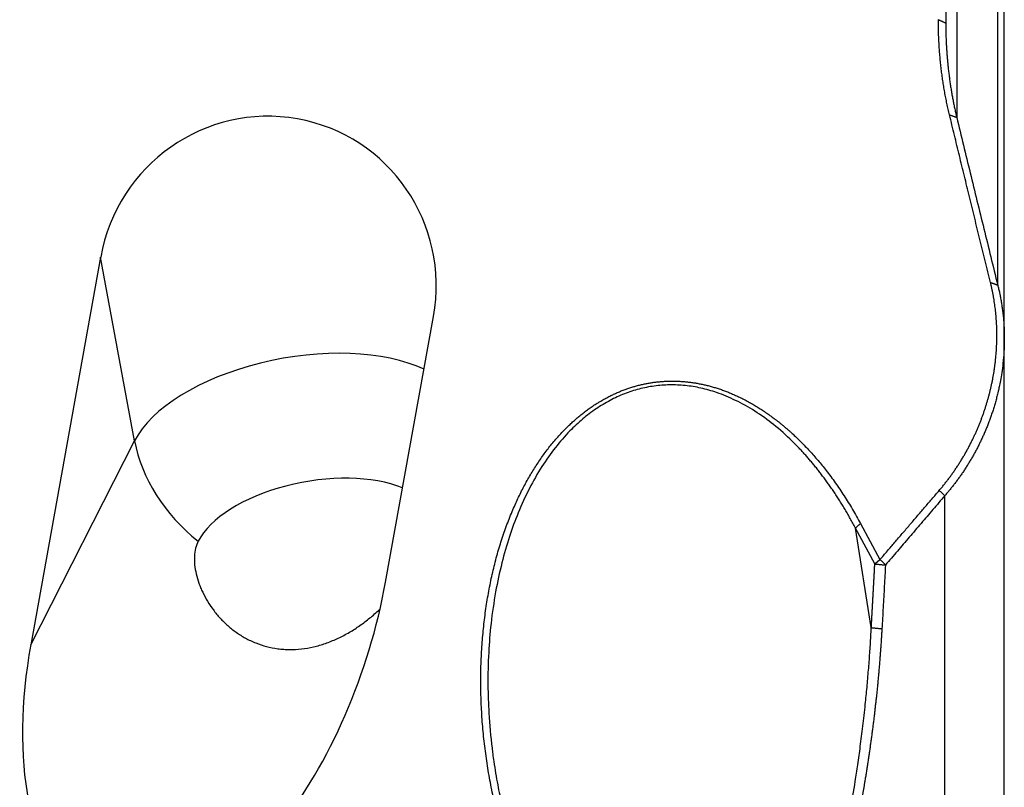
# Model space of a CAD drawing. Units: millimetres. Extents: x 202 to 321, y 138 to 366.
# Drawn here: x 284 to 299, y 205 to 216 of the extents above; entities that cross this region are included whole.
import ezdxf

# ---------------------------------------------------------------- set-up
doc = ezdxf.new("R2010")
doc.units = ezdxf.units.MM
doc.layers.add('1', color=4, linetype='Continuous')

msp = doc.modelspace()

# ---------------------------------------------------------------- linework, layer by layer
at = {"layer": '1'}
for p, q in [((298.135, 220.212), (298.135, 214.568)), ((297.973, 219.789), (297.973, 215.968)), ((298.74, 212.095), (298.74, 219.303)), ((298.837, 211.31), (298.837, 219.007)), ((285.499, 212.51), (284.467, 206.783)), ((286, 209.795), (285.499, 212.51)), ((289.705, 207.708), (290.412, 211.633)), ((298.837, 200.082), (298.837, 211.31)), ((284.467, 206.783), (286, 209.795)), ((297.958, 198.835), (297.958, 208.983)), ((296.715, 208.571), (297.002, 208.04)), ((296.874, 207.035), (296.639, 208.506)), ((296.926, 207.975), (296.639, 208.506)), ((296.926, 207.975), (297.002, 208.04))]:
    msp.add_line(p, q, dxfattribs=at)
for centre, major_axis, ratio, start_param, end_param in [((287.956, 212.071), (-0.675, -2.428), 0.990138, 1.664372, 4.805964), ((288.378, 209.783), (2.459, 0.453), 0.497351, 0.605097, 2.777901), ((288.378, 209.783), (2.228, -1.134), 0.810803, 3.696955, 4.463949), ((288.651, 208.303), (-1.77, -0.326), 0.497351, 3.79671, 5.919494), ((287.086, 207.246), (-1.487, -4.456), 0.516805, 0.960879, 1.844001), ((287.086, 207.246), (-1.487, -4.456), 0.516805, 4.985594, 5.544689)]:
    msp.add_ellipse(centre, major_axis=major_axis, ratio=ratio, start_param=start_param, end_param=end_param, dxfattribs=at)
for points, degree in [([(298.028, 214.611), (297.864, 215.289), (297.864, 216.017)], 2), ([(297.864, 216.017), (297.973, 215.968)], 1), ([(298.028, 214.611), (298.135, 214.572)], 1), ([(298.634, 212.134), (298.324, 213.391), (298.028, 214.611)], 2), ([(298.634, 212.134), (298.74, 212.095)], 1), ([(297.002, 208.04), (297.878, 209.063)], 1), ([(297.878, 209.063), (297.958, 208.983)], 1), ([(296.715, 208.571), (296.639, 208.506)], 1), ([(296.874, 207.035), (296.901, 207.504), (296.926, 207.975)], 2), ([(296.926, 207.975), (297.083, 207.96)], 1), ([(297.083, 207.96), (297.002, 208.04)], 1), ([(296.874, 207.035), (297.031, 207.019)], 1)]:
    msp.add_open_spline(points, degree=degree, dxfattribs=at)
for points, degree, knots in [([(297.973, 215.968), (297.973, 215.955), (297.973, 215.929), (297.974, 215.891), (297.974, 215.853), (297.975, 215.815), (297.976, 215.777), (297.977, 215.739), (297.979, 215.702), (297.981, 215.665), (297.982, 215.628), (297.985, 215.591), (297.987, 215.554), (297.989, 215.517), (297.992, 215.481), (297.995, 215.445), (297.998, 215.409), (298.002, 215.373), (298.005, 215.337), (298.009, 215.302), (298.013, 215.267), (298.017, 215.232), (298.021, 215.197), (298.026, 215.162), (298.03, 215.128), (298.035, 215.093), (298.04, 215.059), (298.045, 215.025), (298.051, 214.992), (298.056, 214.958), (298.062, 214.925), (298.068, 214.892), (298.074, 214.859), (298.08, 214.826), (298.086, 214.794), (298.093, 214.761), (298.099, 214.729), (298.106, 214.697), (298.113, 214.666), (298.12, 214.634), (298.127, 214.603), (298.132, 214.582), (298.135, 214.572)], 3, [0, 0, 0, 0, 0.027265, 0.054415, 0.081449, 0.108367, 0.135169, 0.161856, 0.188427, 0.214881, 0.24122, 0.267443, 0.29355, 0.31954, 0.345415, 0.371173, 0.396815, 0.422341, 0.447751, 0.473044, 0.498221, 0.523281, 0.548225, 0.573053, 0.597764, 0.622358, 0.646836, 0.671197, 0.695442, 0.71957, 0.743581, 0.767476, 0.791254, 0.814915, 0.83846, 0.861887, 0.885198, 0.908392, 0.931469, 0.95443, 0.977273, 1, 1, 1, 1]), ([(298.135, 214.572), (298.168, 214.436), (298.234, 214.163), (298.334, 213.753), (298.434, 213.341), (298.536, 212.927), (298.638, 212.512), (298.706, 212.235), (298.74, 212.095)], 3, [0, 0, 0, 0, 0.164775, 0.330305, 0.496591, 0.663635, 0.831438, 1, 1, 1, 1]), ([(297.878, 209.063), (298.156, 209.389), (298.35, 209.775), (298.535, 210.143), (298.631, 210.545), (298.727, 210.942), (298.728, 211.75), (298.634, 212.134)], 2, [0, 0, 0, 0.25, 0.25, 0.5, 0.5, 0.75, 1, 1, 1]), ([(298.74, 212.095), (298.743, 212.086), (298.747, 212.067), (298.754, 212.039), (298.761, 212.009), (298.767, 211.979), (298.774, 211.948), (298.78, 211.916), (298.786, 211.883), (298.792, 211.85), (298.798, 211.816), (298.803, 211.78), (298.808, 211.745), (298.813, 211.708), (298.817, 211.67), (298.821, 211.632), (298.825, 211.593), (298.828, 211.553), (298.831, 211.512), (298.833, 211.47), (298.835, 211.428), (298.836, 211.385), (298.837, 211.341), (298.838, 211.248), (298.833, 211.114), (298.82, 210.949), (298.801, 210.808), (298.782, 210.692), (298.764, 210.601), (298.749, 210.535), (298.735, 210.476), (298.72, 210.416), (298.701, 210.349), (298.682, 210.282), (298.661, 210.218), (298.64, 210.155), (298.617, 210.093), (298.594, 210.033), (298.571, 209.974), (298.547, 209.918), (298.522, 209.862), (298.497, 209.808), (298.472, 209.756), (298.446, 209.703), (298.418, 209.65), (298.389, 209.596), (298.359, 209.543), (298.328, 209.492), (298.297, 209.441), (298.265, 209.391), (298.233, 209.341), (298.2, 209.293), (298.167, 209.246), (298.133, 209.2), (298.099, 209.155), (298.064, 209.11), (298.029, 209.067), (297.994, 209.025), (297.97, 208.997), (297.958, 208.983)], 3, [0, 0, 0, 0, 0.008871, 0.017976, 0.027315, 0.036887, 0.046694, 0.056734, 0.067009, 0.077517, 0.088261, 0.099238, 0.110451, 0.121898, 0.13358, 0.145497, 0.157649, 0.170036, 0.182659, 0.195518, 0.208612, 0.221942, 0.235508, 0.24931, 0.3078, 0.358719, 0.402053, 0.437787, 0.46591, 0.486413, 0.499292, 0.520867, 0.542039, 0.562806, 0.583167, 0.603124, 0.622675, 0.641821, 0.66056, 0.678894, 0.696821, 0.714342, 0.731456, 0.748163, 0.766278, 0.784203, 0.801939, 0.819484, 0.836839, 0.854005, 0.870982, 0.887769, 0.904367, 0.920777, 0.936998, 0.95303, 0.968874, 0.984531, 1, 1, 1, 1]), ([(291.6, 203.481), (291.281, 204.343), (291.168, 205.286), (291.054, 206.232), (291.162, 207.133), (291.269, 208.036), (291.583, 208.773), (291.897, 209.512), (292.375, 209.987), (292.611, 210.222), (293.145, 210.539), (293.718, 210.687), (294.314, 210.664), (294.91, 210.47), (295.489, 210.11), (295.758, 209.854), (296.302, 209.338), (296.715, 208.571)], 2, [0, 0, 0, 0.125, 0.125, 0.25, 0.25, 0.375, 0.375, 0.5, 0.5, 0.5625, 0.625, 0.6875, 0.75, 0.8125, 0.875, 0.875, 1, 1, 1]), ([(296.639, 208.506), (296.633, 208.518), (296.621, 208.541), (296.602, 208.576), (296.583, 208.61), (296.564, 208.645), (296.545, 208.678), (296.526, 208.712), (296.506, 208.745), (296.487, 208.778), (296.468, 208.811), (296.448, 208.843), (296.428, 208.875), (296.409, 208.906), (296.389, 208.937), (296.369, 208.968), (296.349, 208.999), (296.329, 209.029), (296.309, 209.059), (296.289, 209.089), (296.268, 209.118), (296.248, 209.147), (296.228, 209.176), (296.207, 209.204), (296.187, 209.232), (296.166, 209.26), (296.146, 209.288), (296.125, 209.315), (296.104, 209.342), (296.084, 209.368), (296.063, 209.394), (296.042, 209.42), (296.021, 209.446), (296, 209.471), (295.979, 209.496), (295.958, 209.52), (295.937, 209.545), (295.916, 209.569), (295.895, 209.592), (295.874, 209.616), (295.853, 209.639), (295.832, 209.661), (295.811, 209.684), (295.79, 209.706), (295.768, 209.728), (295.747, 209.749), (295.726, 209.77), (295.626, 209.869), (295.443, 210.032), (295.164, 210.234), (294.882, 210.393), (294.614, 210.505), (294.363, 210.577), (294.13, 210.615), (293.898, 210.625), (293.669, 210.608), (293.445, 210.564), (293.226, 210.492), (293.014, 210.394), (292.807, 210.269), (292.608, 210.117), (292.405, 209.927), (292.201, 209.692), (292.002, 209.408), (291.818, 209.085), (291.66, 208.739), (291.526, 208.371), (291.414, 207.981), (291.322, 207.552), (291.258, 207.109), (291.221, 206.649), (291.211, 206.208), (291.227, 205.736), (291.257, 205.398), (291.287, 205.16), (291.313, 204.979), (291.354, 204.727), (291.416, 204.431), (291.476, 204.183), (291.525, 204.003), (291.562, 203.876), (291.59, 203.785), (291.618, 203.698), (291.646, 203.612), (291.675, 203.53), (291.694, 203.475), (291.704, 203.449)], 3, [0, 0, 0, 0, 0.00339, 0.006759, 0.010107, 0.013433, 0.016739, 0.020023, 0.023286, 0.026528, 0.029748, 0.032948, 0.036127, 0.039284, 0.042421, 0.045537, 0.048631, 0.051705, 0.054758, 0.05779, 0.060801, 0.063791, 0.066761, 0.06971, 0.072638, 0.075545, 0.078432, 0.081298, 0.084144, 0.086969, 0.089773, 0.092558, 0.095321, 0.098065, 0.100787, 0.10349, 0.106173, 0.108835, 0.111477, 0.114099, 0.1167, 0.119282, 0.121844, 0.124386, 0.126908, 0.12941, 0.131892, 0.134354, 0.164456, 0.192322, 0.218116, 0.242043, 0.260788, 0.278809, 0.296304, 0.31349, 0.330598, 0.347725, 0.365385, 0.383779, 0.403086, 0.423463, 0.449086, 0.476956, 0.507212, 0.539965, 0.570936, 0.604921, 0.641954, 0.682063, 0.718784, 0.759982, 0.795258, 0.840225, 0.84735, 0.857274, 0.887325, 0.913315, 0.935243, 0.95311, 0.961415, 0.969523, 0.977436, 0.985153, 0.992674, 1, 1, 1, 1]), ([(297.958, 208.983), (297.9, 208.915), (297.784, 208.779), (297.609, 208.575), (297.434, 208.37), (297.259, 208.165), (297.141, 208.028), (297.083, 207.96)], 3, [0, 0, 0, 0, 0.199094, 0.398642, 0.598641, 0.799094, 1, 1, 1, 1]), ([(286.938, 208.311), (286.922, 208.279), (286.909, 208.244), (286.891, 208.17), (286.885, 208.131), (286.882, 208.07), (286.882, 208.049), (286.883, 208.006), (286.884, 207.984), (286.891, 207.918), (286.899, 207.873), (286.919, 207.783), (286.933, 207.738), (286.957, 207.67), (286.966, 207.647), (286.984, 207.601), (286.995, 207.579), (287.027, 207.511), (287.05, 207.467), (287.103, 207.38), (287.131, 207.338), (287.178, 207.276), (287.194, 207.255), (287.227, 207.215), (287.244, 207.195), (287.298, 207.137), (287.335, 207.1), (287.415, 207.03), (287.456, 206.997), (287.544, 206.935), (287.589, 206.906), (287.661, 206.867), (287.686, 206.854), (287.736, 206.831), (287.762, 206.82), (287.84, 206.788), (287.893, 206.771), (288.002, 206.742), (288.058, 206.731), (288.143, 206.72), (288.172, 206.717), (288.231, 206.713), (288.26, 206.712), (288.348, 206.711), (288.465, 206.717), (288.583, 206.738), (288.671, 206.758), (288.7, 206.766), (288.759, 206.782), (288.788, 206.792), (288.874, 206.822), (288.93, 206.844), (289.014, 206.883), (289.041, 206.896), (289.096, 206.924), (289.123, 206.939), (289.204, 206.985), (289.256, 207.018), (289.357, 207.088), (289.406, 207.124), (289.478, 207.182), (289.501, 207.201), (289.548, 207.241), (289.571, 207.262), (289.603, 207.29), (289.611, 207.299), (289.62, 207.307)], 3, [0, 0, 0, 0, 0.041329, 0.041329, 0.082658, 0.082658, 0.103323, 0.103323, 0.123987, 0.123987, 0.165317, 0.165317, 0.206646, 0.206646, 0.22731, 0.22731, 0.247975, 0.247975, 0.289304, 0.289304, 0.330633, 0.330633, 0.351298, 0.351298, 0.371962, 0.371962, 0.413291, 0.413291, 0.454621, 0.454621, 0.49595, 0.49595, 0.516614, 0.516614, 0.537279, 0.537279, 0.578608, 0.578608, 0.619937, 0.619937, 0.640602, 0.640602, 0.661266, 0.661266, 0.702595, 0.743925, 0.743925, 0.764589, 0.764589, 0.785254, 0.785254, 0.826583, 0.826583, 0.847247, 0.847247, 0.867912, 0.867912, 0.909241, 0.909241, 0.95057, 0.95057, 0.971235, 0.971235, 0.991899, 0.991899, 1, 1, 1, 1]), ([(297.083, 207.96), (297.08, 207.907), (297.074, 207.803), (297.066, 207.646), (297.057, 207.489), (297.049, 207.332), (297.04, 207.175), (297.034, 207.071), (297.031, 207.019)], 3, [0, 0, 0, 0, 0.166639, 0.333288, 0.499949, 0.66662, 0.833304, 1, 1, 1, 1]), ([(294.06, 198.143), (294.066, 198.148), (294.076, 198.159), (294.092, 198.175), (294.108, 198.191), (294.124, 198.207), (294.139, 198.224), (294.155, 198.241), (294.171, 198.259), (294.187, 198.276), (294.203, 198.294), (294.219, 198.312), (294.235, 198.331), (294.251, 198.349), (294.268, 198.368), (294.284, 198.387), (294.3, 198.407), (294.316, 198.427), (294.332, 198.447), (294.348, 198.467), (294.365, 198.487), (294.381, 198.508), (294.397, 198.529), (294.413, 198.551), (294.43, 198.572), (294.446, 198.594), (294.462, 198.616), (294.479, 198.638), (294.495, 198.661), (294.512, 198.684), (294.528, 198.707), (294.544, 198.731), (294.623, 198.844), (294.764, 199.063), (294.961, 199.404), (295.158, 199.783), (295.36, 200.214), (295.564, 200.7), (295.769, 201.248), (295.968, 201.848), (296.157, 202.49), (296.333, 203.186), (296.498, 203.947), (296.607, 204.564), (296.676, 205.017), (296.714, 205.288), (296.751, 205.586), (296.779, 205.835), (296.799, 206.027), (296.811, 206.153), (296.822, 206.28), (296.833, 206.406), (296.843, 206.532), (296.852, 206.658), (296.86, 206.783), (296.867, 206.909), (296.872, 206.993), (296.874, 207.035)], 3, [0, 0, 0, 0, 0.002443, 0.004902, 0.007376, 0.009866, 0.012372, 0.014894, 0.017433, 0.019988, 0.02256, 0.025148, 0.027754, 0.030377, 0.033017, 0.035675, 0.03835, 0.041044, 0.043755, 0.046485, 0.049233, 0.051999, 0.054784, 0.057588, 0.060411, 0.063252, 0.066113, 0.068993, 0.071893, 0.074812, 0.07775, 0.080709, 0.083687, 0.12057, 0.160701, 0.204209, 0.251194, 0.306085, 0.366206, 0.431619, 0.50237, 0.575594, 0.658239, 0.750322, 0.776997, 0.806617, 0.839183, 0.874696, 0.888611, 0.902529, 0.916448, 0.930369, 0.944291, 0.958216, 0.972142, 0.98607, 1, 1, 1, 1]), ([(297.031, 207.019), (297.029, 206.997), (297.027, 206.954), (297.023, 206.889), (297.019, 206.824), (297.014, 206.759), (297.009, 206.694), (297.005, 206.629), (296.999, 206.564), (296.994, 206.499), (296.989, 206.434), (296.983, 206.369), (296.977, 206.304), (296.971, 206.239), (296.965, 206.174), (296.958, 206.109), (296.952, 206.044), (296.945, 205.979), (296.937, 205.915), (296.93, 205.85), (296.923, 205.785), (296.915, 205.72), (296.907, 205.655), (296.899, 205.59), (296.891, 205.525), (296.882, 205.46), (296.873, 205.395), (296.864, 205.33), (296.855, 205.265), (296.846, 205.2), (296.836, 205.135), (296.827, 205.07), (296.817, 205.005), (296.807, 204.94), (296.796, 204.875), (296.786, 204.81), (296.746, 204.571), (296.672, 204.161), (296.551, 203.584), (296.415, 203.017), (296.269, 202.477), (296.115, 201.966), (295.956, 201.487), (295.788, 201.027), (295.611, 200.586), (295.44, 200.199), (295.28, 199.864), (295.134, 199.581), (294.985, 199.313), (294.872, 199.125), (294.799, 199.008), (294.766, 198.957), (294.734, 198.908), (294.701, 198.859), (294.669, 198.811), (294.636, 198.764), (294.604, 198.718), (294.571, 198.673), (294.539, 198.628), (294.506, 198.585), (294.474, 198.542), (294.441, 198.501), (294.409, 198.46), (294.376, 198.42), (294.344, 198.381), (294.311, 198.343), (294.279, 198.306), (294.246, 198.269), (294.214, 198.234), (294.181, 198.2), (294.149, 198.166), (294.116, 198.133), (294.094, 198.112), (294.084, 198.102)], 3, [0, 0, 0, 0, 0.007188, 0.014371, 0.021547, 0.028718, 0.035882, 0.043042, 0.050196, 0.057345, 0.064489, 0.071628, 0.078762, 0.085891, 0.093016, 0.100136, 0.107253, 0.114365, 0.121473, 0.128577, 0.135678, 0.142775, 0.149869, 0.15696, 0.164047, 0.171132, 0.178213, 0.185292, 0.192369, 0.199443, 0.206515, 0.213584, 0.220652, 0.227718, 0.234782, 0.241844, 0.248906, 0.312645, 0.375038, 0.436196, 0.496232, 0.550101, 0.602027, 0.652115, 0.700479, 0.747246, 0.780777, 0.812943, 0.843819, 0.873491, 0.879671, 0.88578, 0.891819, 0.89779, 0.903693, 0.909531, 0.915303, 0.921012, 0.926659, 0.932244, 0.937769, 0.943237, 0.948647, 0.954003, 0.959305, 0.964555, 0.969754, 0.974905, 0.98001, 0.98507, 0.990087, 0.995063, 1, 1, 1, 1])]:
    msp.add_open_spline(points, degree=degree, knots=knots, dxfattribs=at)

doc.saveas('drawing.dxf')
